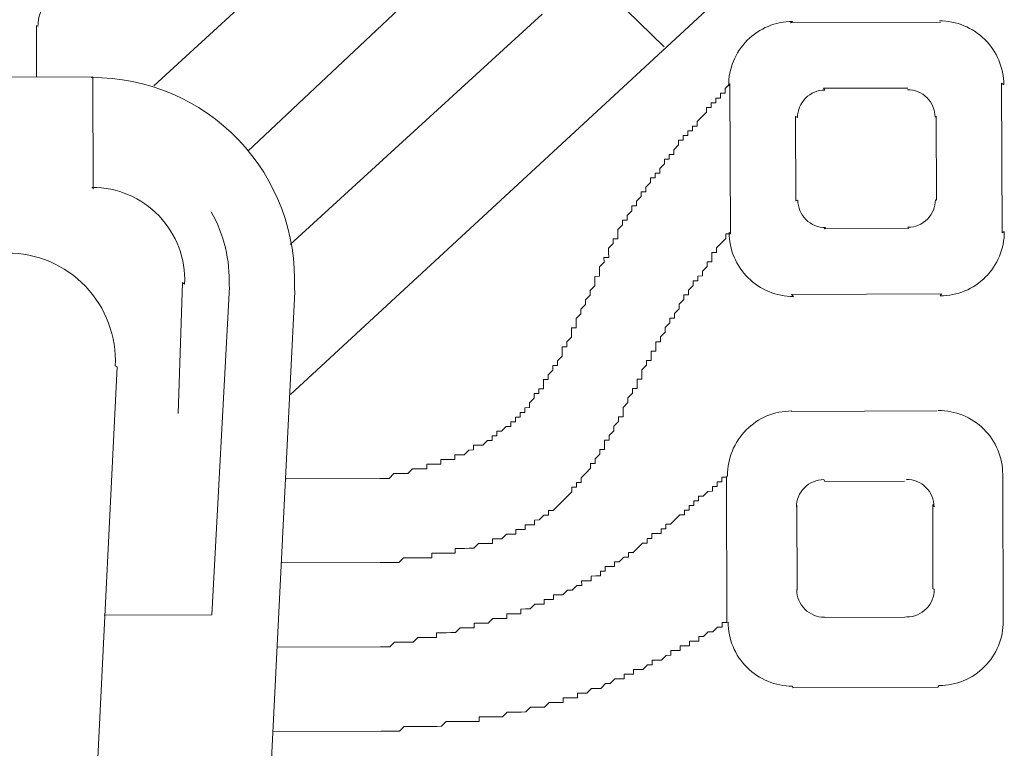
# Model space of a CAD drawing. Units: millimetres. Extents: x 55.8 to 137.5, y 7.5 to 40.5.
# Drawn here: x 58.5 to 58.6, y 39.4 to 39.5 of the extents above; entities that cross this region are included whole.
import ezdxf

# ---------------------------------------------------------------- set-up
doc = ezdxf.new("R2010")
doc.units = ezdxf.units.MM
doc.layers.add('1', color=1, linetype='Continuous')

# ---------------------------------------------------------------- blocks, each defined once
blk = doc.blocks.new('escudo_hamea')
at = {"layer": '1', "color": 2, "lineweight": 0}
for p, q in [((0.06886131655846839, -0.2383512305250406), (0.1403606066887733, -0.1722451391833602)), ((0.05460441429977436, -0.2061977726925761), (0.0876796506440769, -0.175837138013776)), ((0.1077716264799164, -0.2021162445707887), (0.0842758577305176, -0.1792638429596991)), ((0.06438518041113639, -0.2129955390782925), (0.0872441282890577, -0.1914513411275038)), ((0.0688089462150856, -0.2227386639906399), (0.09507496015476136, -0.1987435465280214)), ((0.04238582124526147, -0.1998960818154956), (0.04240382354828398, -0.205262901577953)), ((0.04825853599822949, -0.2052432626942391), (0.04829781375519815, -0.2169526876596137)), ((0.04825853599822949, -0.2052432626942391), (0.04829781375519815, -0.2169526876596137)), ((0.0781607362532668, -0.2471022043182529), (0.06840288216926638, -0.2471349357856525)), ((0.07819019457247123, -0.2558842730077231), (0.0679444477823381, -0.2559186410444454)), ((0.0606440595283857, -0.2613100094022229), (0.04942252732507768, -0.2613476505812287)), ((0.07821965288940191, -0.2646663416890078), (0.06748601339313609, -0.2647023462986908)), ((0.07824911120860634, -0.273448410373021), (0.06702757901439327, -0.2734860515574837))]:
    blk.add_line(p, q, dxfattribs=at)
for points in [[(0.136549113158253, -0.1995802232031565), (0.1209365466229428, -0.1996325935479035), (0.1211526985543969, -0.1994765217550594, 0.4142140025689465), (0.1144867106381753, -0.2061873808806922), (0.114615216922175, -0.2059964741665681), (0.1146675872655578, -0.2216090407018783), (0.1145379916788443, -0.2214752059708189, 0.4142140025689465), (0.1212488508290335, -0.2281411938902238), (0.1210314678701252, -0.227930370411741), (0.1366440344054354, -0.2278780000679035), (0.1365366759259814, -0.2280899128463716, 0.4142140025689465), (0.1432026638385651, -0.2213790536934539), (0.1429653641093864, -0.2215141194556054), (0.1429129937664584, -0.2059015529139288), (0.1431513827983508, -0.2060912286087841, 0.4142140025689465), (0.1364405236477069, -0.1994252407112072)], [(0.03702044418832884, -0.3457956393895074), (-0.03616346144735871, -0.3460411253745406), (-0.03599735417037664, -0.346121900772232, -0.3996559931851542), (-0.06415445334141623, -0.3195168049151107), (-0.0640633571174476, -0.3193003112774022), (-0.06924832335562314, -0.2280807412807917), (-0.0690462366023894, -0.2278478233874921, -0.4289230014145853), (-0.04806979911245435, -0.2056477163650925), (-0.04785632673929285, -0.2055656676466242), (0.04825853599595575, -0.2052432627197049), (0.04812902977300837, -0.205325029782216, -0.4289230014145853), (0.06925392727953295, -0.2273839143126679), (0.06931320464946111, -0.2276159544817347), (0.06474031680318149, -0.3188682559439258), (0.06497723080428841, -0.3190836493095048, -0.3996559931851542), (0.03699924999409632, -0.3458770430697768)], [(0.1331567762526902, -0.2064221770942822), (0.1243747075791362, -0.2064516354139414), (0.1245209483713552, -0.2066314720095761, 0.4142140025689465), (0.1216640964062208, -0.2095075545166765), (0.1214571707901086, -0.2093888110621265), (0.1214866291070393, -0.2181708797506872), (0.1216929419911139, -0.2181069561429467, 0.4142140025689465), (0.1245690244841171, -0.2209638081130834), (0.1244238047761428, -0.2210884165469906), (0.1332058734492421, -0.221058958226422), (0.1331684261081136, -0.2209349625209143, 0.4142140025689465), (0.1360252780727933, -0.2180588800392798), (0.1361234102359958, -0.21812178255459), (0.1360939519177009, -0.2093397138651198), (0.1359964324879002, -0.2094594783875436, 0.4142140025689465), (0.133120349993078, -0.2066026264237735)], [(0.04816744310437571, -0.2167768473045726, -0.4289230014145853), (0.05781448660491151, -0.2268503717823478), (0.0576005066009202, -0.2266794468350781), (0.05715843794905595, -0.2403420791169992)], [(0.06058771385824002, -0.219334706560403, -0.142209005818944), (0.06244638966381899, -0.2270663911613156), (0.062481070215199, -0.2271509737929591), (0.06064405952292873, -0.2613100094022229)], [(0.03695989097832353, -0.3277436093039796), (-0.03622401465554503, -0.3279890952890128), (-0.03605862717267883, -0.3278551979383337, -0.3996559931851542), (-0.04591364377529317, -0.3185433951139203), (-0.04601296363534857, -0.3187518653794541), (-0.05019432271728874, -0.235823198203434), (-0.0503331185686875, -0.2357247180107152, -0.4289230014145853), (-0.03914566262074004, -0.2238846898917473), (-0.03901206828095383, -0.2240761320990714), (0.03953865710172977, -0.2238126438132895), (0.03932743899713387, -0.2236214619815655, -0.4289230014145853), (0.05059402506321931, -0.2353861710334968), (0.05079946705973271, -0.2354844275487267), (0.04668665017061358, -0.3184409164596218), (0.04673025267402409, -0.3182326327068949, -0.3996559931851542), (0.03693797679579802, -0.3276103402486115)], [(0.1361970560319605, -0.2400769542537091), (0.1210723822014188, -0.240127688020948), (0.1210403608170054, -0.2400795422954616, 0.4142140025689465), (0.1143743729048765, -0.2467904014647502), (0.11426479636566, -0.2469810978982423), (0.1143155301369916, -0.2621057717460644), (0.1144256539450907, -0.262078226536687, 0.4142140025689465), (0.1211365130957347, -0.2687442144542729), (0.1211689400224714, -0.2689133576004679), (0.1362936138534678, -0.2688626238268625), (0.1364243381858614, -0.2686929334095112, 0.4142140025689465), (0.1430903261020831, -0.261982074259322), (0.1431011996887719, -0.2620092139286498), (0.1430504659183498, -0.2468845400817372), (0.1430390450614141, -0.2466942491928421, 0.4142140025689465), (0.1363281859089511, -0.2400282612561568)], [(0.1328063557034511, -0.2474068008523318), (0.1245121797305728, -0.2474346226017587), (0.1244086106325994, -0.2472344926200094, 0.4142140025689465), (0.121551758667465, -0.2501105751262003), (0.1215930063694941, -0.2498839055360804), (0.1216224646864248, -0.2586659742237316), (0.1215806042528129, -0.2587099767779364, 0.4142140025689465), (0.1244566867489993, -0.2615668287153312), (0.1245596403550735, -0.2615835110209446), (0.1328538163265875, -0.2615556892715176), (0.1330560883707221, -0.261537983135895, 0.4142140025689465), (0.1359129403372208, -0.2586619006478941), (0.1357713531133413, -0.2586185135978667), (0.1357418947955011, -0.249836444916582), (0.1358840947514182, -0.2500624990161668, 0.4142140025689465), (0.1330080122556865, -0.2472056470332973)]]:
    blk.add_lwpolyline(points, format="xyb", dxfattribs=at)
for points in [[(0.0781607362550858, -0.2471022043182529), (0.07864862895803526, -0.2471005677471112), (0.07913652166325846, -0.2470989311777885), (0.07913652166325846, -0.2470989311777885), (0.07962277779233773, -0.2466094019118827), (0.07962277779233773, -0.2466094019118827), (0.08011067049937992, -0.2466077653352841), (0.08059856320187464, -0.2466061287650518), (0.08059856320187464, -0.2466061287650518), (0.0810864559066431, -0.2466044921884532), (0.0815727120370866, -0.2461149629025385), (0.0815727120370866, -0.2461149629025385), (0.08206060474185506, -0.2461133263277588), (0.08206060474185506, -0.2461133263277588), (0.08254849744434978, -0.2461116897566171), (0.08303639014957298, -0.2461100531800184), (0.08303475357479329, -0.2456221604925304), (0.08352264628274497, -0.2456205239213887), (0.08352264628274497, -0.2456205239213887), (0.08401053898523969, -0.2456188873520659), (0.08449843169000815, -0.2456172507736483), (0.08449679511750219, -0.2451293580843412), (0.08498468781908741, -0.245127721508652), (0.08498468781908741, -0.245127721508652), (0.0854725805270391, -0.2451260849384198), (0.08596047322816958, -0.2451244483609116), (0.08595883665384463, -0.2446365556470482), (0.08644672935861308, -0.244634919076816), (0.08644672935861308, -0.244634919076816), (0.08693462206383629, -0.2446332825056743), (0.08693462206383629, -0.2446332825056743), (0.08742087819473454, -0.2441437532161217), (0.08742087819473454, -0.2441437532161217), (0.08790877089768401, -0.24414211664498), (0.08790713432335906, -0.2436542239302071), (0.08839502702812752, -0.2436525873554274), (0.08888291973380547, -0.2436509507842857), (0.08888291973380547, -0.2436509507842857), (0.08936917586652271, -0.2431614215183799), (0.08936917586652271, -0.2431614215183799), (0.08985706857083642, -0.2431597849481477), (0.08985543199696622, -0.2426718922342843), (0.08985543199696622, -0.2426718922342843), (0.09034332470127993, -0.2426702556576856), (0.09034168812831922, -0.2421823629701976), (0.09082958083354242, -0.2421807263917799), (0.09082958083354242, -0.2421807263917799), (0.09131583696216694, -0.2416911971076843), (0.09131583696216694, -0.2416911971076843), (0.09180372966648065, -0.2416895605374521), (0.09180209309397469, -0.2412016678435975), (0.09228998579874315, -0.2412000312669988), (0.09228998579874315, -0.2412000312669988), (0.09228834922396345, -0.2407121385595019), (0.0927762419287319, -0.2407105019829032), (0.0927746053557712, -0.2402226092681303), (0.09326249805826592, -0.2402209726988076), (0.09326086148439572, -0.2397330800031341), (0.09326086148439572, -0.2397330800031341), (0.09374875419280215, -0.2397314434329019), (0.0937471176202962, -0.239243550718129), (0.0937471176202962, -0.239243550718129), (0.09423337374846597, -0.2387540214549517), (0.09423337374846597, -0.2387540214549517), (0.09423173717550526, -0.2382661287401788), (0.09471962988027371, -0.2382644921690371), (0.09471799330640351, -0.2377765994560832), (0.09520588600844349, -0.2377749628849415), (0.09520424943593753, -0.2372870701719876), (0.09520424943593753, -0.2372870701719876), (0.09520261286252207, -0.2367991774763141), (0.09569050556956427, -0.2367975409060818), (0.09568886899569407, -0.2363096482104083), (0.09568886899569407, -0.2363096482104083), (0.09617512512477333, -0.2358201189281317), (0.09617512512477333, -0.2358201189281317), (0.09617348855272212, -0.2353322262324582), (0.09666138125612633, -0.235330589662226), (0.09665974468452987, -0.2348426969292632), (0.09665974468452987, -0.2348426969292632), (0.09714600081497338, -0.2343531676633575), (0.09714436424246742, -0.233865274951313), (0.09714436424246742, -0.233865274951313), (0.09714272766859722, -0.2333773822556395), (0.09763062037291093, -0.2333757456854073), (0.09762898379995022, -0.2328878529715439), (0.09762898379995022, -0.2328878529715439), (0.09811523993084847, -0.2323983237056382), (0.09811523993084847, -0.2323983237056382), (0.09811360335925201, -0.2319104309935938), (0.09811196678583656, -0.2314225382788209), (0.09859985948742178, -0.2314209017085886), (0.09859822291355158, -0.2309330090138246), (0.09859822291355158, -0.2309330090138246), (0.09859658634059087, -0.2304451163054182), (0.09908284247467236, -0.2299555870413315), (0.09908284247467236, -0.2299555870413315), (0.0990812059021664, -0.2294676943265586), (0.0990812059021664, -0.2294676943265586), (0.09956746202897193, -0.2289781650561054), (0.09956582545783021, -0.2284902723476989), (0.1000520815887285, -0.2280007430645128), (0.1000520815887285, -0.2280007430645128), (0.1000504450157678, -0.2275128503697488), (0.1000504450157678, -0.2275128503697488), (0.1005367011434828, -0.2270233210847437), (0.1005350645714316, -0.2265354283899796), (0.1005350645714316, -0.2265354283899796), (0.1005334279980161, -0.2260475356770257), (0.1010213207055131, -0.2260458991067935), (0.1010196841325524, -0.2255580063929301), (0.1010196841325524, -0.2255580063929301), (0.1010180475582274, -0.2250701136790667), (0.1015043036868519, -0.224580584413161), (0.1015043036868519, -0.224580584413161), (0.1015026671134365, -0.2240926917238539), (0.1019905598182049, -0.2240910551490742), (0.1019889232452442, -0.2236031624343013), (0.1019872866727383, -0.2231152697459038), (0.1019872866727383, -0.2231152697459038), (0.1024735428040913, -0.2226257404363423), (0.1024735428040913, -0.2226257404363423), (0.1024719062302211, -0.2221378477488543), (0.102959798935899, -0.2221362111722556), (0.1029581623629383, -0.2216483184574827), (0.1029581623629383, -0.2216483184574827), (0.1029565257890681, -0.2211604257690851), (0.1034427819204211, -0.220670896478623), (0.1034427819204211, -0.220670896478623), (0.1034411453465509, -0.2201830037902255), (0.1039290380490456, -0.2201813672136268), (0.1039274014765397, -0.2196934744988539), (0.1039274014765397, -0.2196934744988539), (0.1044136576101664, -0.2192039452147583), (0.1044136576101664, -0.2192039452147583), (0.1044120210372057, -0.2187160525209038), (0.1048999137397004, -0.218714415949762), (0.104898277164466, -0.2182265232440841), (0.104898277164466, -0.2182265232440841), (0.1053845332962737, -0.2177369939781784), (0.1053845332962737, -0.2177369939781784), (0.1053828967237678, -0.2172491012634055), (0.105870789425353, -0.2172474646868068), (0.1058691528533018, -0.2167595719984092), (0.1058691528533018, -0.2167595719984092), (0.1063554089873833, -0.2162700426888478), (0.1063554089873833, -0.2162700426888478), (0.1063537724130583, -0.2157821499940837), (0.1068416651160078, -0.215780513424761), (0.1068400285425923, -0.215292620728178), (0.1073279212473608, -0.2152909841588553), (0.1073262846730358, -0.2148030914440824), (0.1073262846730358, -0.2148030914440824), (0.1078125408057531, -0.2143135621799956), (0.1078125408057531, -0.2143135621799956), (0.1078109042323376, -0.2138256694661322), (0.1082987969361966, -0.2138240328968095), (0.1082971603650549, -0.2133361401820366), (0.1087850530657306, -0.2133345036054379), (0.1087834164932246, -0.212846610897941), (0.1087834164932246, -0.212846610897941), (0.1092696726250324, -0.2123570816320353), (0.1092696726250324, -0.2123570816320353), (0.1092680360520717, -0.2118691889181719), (0.1097559287554759, -0.2118675523406637), (0.1097542921829699, -0.2113796596531756), (0.1102421848877384, -0.2113780230774864), (0.1102405483134135, -0.2108901303881794), (0.1102405483134135, -0.2108901303881794), (0.1107284410181819, -0.2108884938188567), (0.1107268044447665, -0.2104006010786179), (0.1112146971504444, -0.2103989645074762), (0.1112130605774837, -0.2099110718199881), (0.1112130605774837, -0.2099110718199881), (0.1116993167079272, -0.2094215425295261), (0.1116993167079272, -0.2094215425295261), (0.112185572836097, -0.2089320132636203), (0.112185572836097, -0.2089320132636203), (0.1121839362626815, -0.2084441205506664), (0.1126718289688142, -0.2084424839795247), (0.1126701923953988, -0.2079545912920366), (0.1131580851001672, -0.207952954713619), (0.1131580851001672, -0.207952954713619), (0.1131564485272065, -0.2074650620006651), (0.113644341231975, -0.2074634254295233), (0.1136427046581048, -0.2069755327111125), (0.1141305973601447, -0.2069738961399707), (0.114128960787184, -0.2064860034515732), (0.114128960787184, -0.2064860034515732), (0.114615216922175, -0.2059964741665681)], [(0.07819019457474496, -0.2558842730077231), (0.07867808727587544, -0.2558826364311244), (0.0791659799806439, -0.2558809998608922), (0.0791659799806439, -0.2558809998608922), (0.07965387268268387, -0.2558793632842935), (0.07965387268268387, -0.2558793632842935), (0.08014176539063556, -0.2558777267131518), (0.08062802151926007, -0.2553881974472461), (0.08062802151926007, -0.2553881974472461), (0.08111591422311903, -0.2553865608779233), (0.08111591422311903, -0.2553865608779233), (0.08160380692788749, -0.2553849243004152), (0.08209169963356544, -0.2553832877292734), (0.08209169963356544, -0.2553832877292734), (0.08257959233606016, -0.2553816511526747), (0.08257959233606016, -0.2553816511526747), (0.08306748504082861, -0.255380014581533), (0.08355537774832555, -0.2553783780058438), (0.08355374117445535, -0.2548904852974374), (0.08404163387649533, -0.2548888487208387), (0.08404163387649533, -0.2548888487208387), (0.08452952658126378, -0.2548872121506065), (0.08501741928330375, -0.2548855755740078), (0.08501741928330375, -0.2548855755740078), (0.08550531199080069, -0.2548839390028661), (0.08550531199080069, -0.2548839390028661), (0.08599320469329541, -0.2548823024335434), (0.08599156811987996, -0.2543944097369604), (0.08647946082373892, -0.2543927731621807), (0.08696735352987162, -0.254391136591039), (0.08696735352987162, -0.254391136591039), (0.08745524623464007, -0.2543895000208067), (0.08745524623464007, -0.2543895000208067), (0.08794313893668004, -0.2543878634423891), (0.08794313893668004, -0.2543878634423891), (0.0884293950675783, -0.2538983341601124), (0.08891728777234675, -0.2538966975816948), (0.08891728777234675, -0.2538966975816948), (0.08940518047711521, -0.2538950610114625), (0.08940518047711521, -0.2538950610114625), (0.08989307318097417, -0.2538934244357733), (0.08989143660801346, -0.2534055317464663), (0.09037932931323667, -0.2534038951771436), (0.09037932931323667, -0.2534038951771436), (0.09086722201800512, -0.2534022585996354), (0.09086722201800512, -0.2534022585996354), (0.09135347814753914, -0.2529127293146303), (0.09135347814753914, -0.2529127293146303), (0.0918413708513981, -0.2529110927453075), (0.0918413708513981, -0.2529110927453075), (0.09232926355707605, -0.2529094561677994), (0.09232762698229635, -0.252421563453936), (0.09281551968751955, -0.2524199268837037), (0.09281551968751955, -0.2524199268837037), (0.09330341238955953, -0.2524182903080145), (0.09330177581568933, -0.2519303976187075), (0.09378966852409576, -0.2519287610411993), (0.09378966852409576, -0.2519287610411993), (0.09427756122568098, -0.2519271244700576), (0.09427592465317503, -0.2514392317580132), (0.09476381735703399, -0.251437595187781), (0.09476381735703399, -0.251437595187781), (0.0952500734856585, -0.2509480659218752), (0.0952500734856585, -0.2509480659218752), (0.0952500734856585, -0.2509480659218752), (0.09573796619361019, -0.2509464293452766), (0.09573632962019474, -0.2504585366305037), (0.09622422232268946, -0.2504569000611809), (0.09622422232268946, -0.2504569000611809), (0.0967104784544972, -0.2499673707770853), (0.0967104784544972, -0.2499673707770853), (0.0967104784544972, -0.2499673707770853), (0.09719673458585021, -0.2494778415111796), (0.09719673458585021, -0.2494778415111796), (0.09768299071720321, -0.2489883122207175), (0.09768299071720321, -0.2489883122207175), (0.09768299071720321, -0.2489883122207175), (0.09816924684719197, -0.2484987829548118), (0.09816924684719197, -0.2484987829548118), (0.09816761027559551, -0.2480108902418579), (0.09865550297718073, -0.2480092536707161), (0.09865550297718073, -0.2480092536707161), (0.09865386640422003, -0.2475213609768616), (0.09914175911080747, -0.2475197244066294), (0.09914012253648252, -0.2470318316736666), (0.09914012253648252, -0.2470318316736666), (0.09962637866692603, -0.2465423024086704), (0.09962637866692603, -0.2465423024086704), (0.09962637866692603, -0.2465423024086704), (0.100112634798279, -0.2460527731172988), (0.100112634798279, -0.2460527731172988), (0.1001109982248636, -0.2455648804298107), (0.1005988909269036, -0.245563243858669), (0.1005972543543976, -0.245075351163905), (0.1005972543543976, -0.245075351163905), (0.1010835104884791, -0.2445858218807189), (0.1010835104884791, -0.2445858218807189), (0.1010818739146089, -0.244097929165946), (0.1015697666171036, -0.2440962925893473), (0.1015681300432334, -0.2436083998818503), (0.1015664934698179, -0.2431205071870863), (0.1020543861745864, -0.2431188706159446), (0.1020527496020804, -0.2426309779029907), (0.1020527496020804, -0.2426309779029907), (0.1025390057329787, -0.242141448637085), (0.1025390057329787, -0.242141448637085), (0.1025373691604727, -0.2416535559232216), (0.1025373691604727, -0.2416535559232216), (0.1030236252918257, -0.2411640266591348), (0.1030236252918257, -0.2411640266591348), (0.103021988718865, -0.2406761339443619), (0.103509881422724, -0.2406744973732202), (0.1035082448493085, -0.2401866046602663), (0.1035082448493085, -0.2401866046602663), (0.1035066082768026, -0.2396987119655023), (0.1039928644058818, -0.2392091826823162), (0.1039928644058818, -0.2392091826823162), (0.1039912278333759, -0.2387212899939186), (0.1039912278333759, -0.2387212899939186), (0.1044774839660931, -0.238231760702547), (0.1044774839660931, -0.238231760702547), (0.1044758473935872, -0.2377438679950501), (0.1049637400960819, -0.2377422314175419), (0.1049621035222117, -0.2372543387054975), (0.1049621035222117, -0.2372543387054975), (0.1049604669487962, -0.2367664460107335), (0.1054483596531099, -0.2367648094395918), (0.105446723080604, -0.2362769167448278), (0.105446723080604, -0.2362769167448278), (0.1054450865067338, -0.2357890240382403), (0.1059313426358131, -0.2352994947723346), (0.1059313426358131, -0.2352994947723346), (0.1059297060633071, -0.2348116020339148), (0.106417598770804, -0.2348099654627731), (0.1064159621969338, -0.2343220727680091), (0.1064159621969338, -0.2343220727680091), (0.1064143256244279, -0.2338341800605122), (0.1069022183255584, -0.2338325434839135), (0.1069005817535071, -0.23334465078824), (0.1069005817535071, -0.23334465078824), (0.1068989451791822, -0.232856758080743), (0.1073868378839506, -0.2328551215041443), (0.1073852013109899, -0.2323672288166563), (0.1073852013109899, -0.2323672288166563), (0.1078714574427977, -0.2318776995261942), (0.1078714574427977, -0.2318776995261942), (0.1078698208689275, -0.2313898068114213), (0.1078698208689275, -0.2313898068114213), (0.1083560770007352, -0.2309002775527915), (0.1083560770007352, -0.2309002775527915), (0.108354440426865, -0.2304123848398376), (0.1088423331293598, -0.2304107482614199), (0.1088406965559443, -0.2299228555739319), (0.1088406965559443, -0.2299228555739319), (0.1093269526872973, -0.2294333262825603), (0.1093269526872973, -0.2294333262825603), (0.1093253161147913, -0.2289454335941628), (0.1093253161147913, -0.2289454335941628), (0.1098115722461444, -0.2284559043046102), (0.1098115722461444, -0.2284559043046102), (0.1098099356718194, -0.2279680115971132), (0.1102978283779521, -0.2279663750205145), (0.1102961918045366, -0.227478482332117), (0.1102961918045366, -0.227478482332117), (0.1107824479354349, -0.2269889530416549), (0.1107824479354349, -0.2269889530416549), (0.1107808113620194, -0.2265010603532573), (0.1112687040681521, -0.2264994237766587), (0.1112670674929177, -0.2260115310691617), (0.1112670674929177, -0.2260115310691617), (0.1117549601976862, -0.226009894492563), (0.1117533236242707, -0.2255220017777901), (0.1117533236242707, -0.2255220017777901), (0.11223957975335, -0.225032472494604), (0.11223957975335, -0.225032472494604), (0.112237943180844, -0.22454457979984), (0.1127258358860672, -0.2245429432286983), (0.1127241993117423, -0.2240550505393912), (0.1127241993117423, -0.2240550505393912), (0.1127225627387816, -0.2235671578264373), (0.113210455445369, -0.2235655212498386), (0.1132088188705893, -0.2230776285614411), (0.1132088188705893, -0.2230776285614411), (0.1136950750019423, -0.2225880992509701), (0.1136950750019423, -0.2225880992509701), (0.1136950750019423, -0.2225880992509701), (0.1141813311310216, -0.2220985699877929), (0.1141813311310216, -0.2220985699877929), (0.1141796945566966, -0.22161067727302), (0.1146675872655578, -0.2216090407018783)], [(0.07821965289303989, -0.2646663416890078), (0.07870754559462512, -0.2646647051196851), (0.07870754559462512, -0.2646647051196851), (0.07919543829893883, -0.2646630685421769), (0.07919543829893883, -0.2646630685421769), (0.07968169442847284, -0.2641735392780902), (0.07968169442847284, -0.2641735392780902), (0.08016958713551503, -0.264171902707858), (0.08016958713551503, -0.264171902707858), (0.08065747983800975, -0.2641702661303498), (0.0811453725427782, -0.2641686295592081), (0.0811453725427782, -0.2641686295592081), (0.08163326524709191, -0.2641669929826094), (0.08163326524709191, -0.2641669929826094), (0.08211952137889966, -0.2636774636985137), (0.08211952137889966, -0.2636774636985137), (0.08260741408139438, -0.263675827127372), (0.08260741408139438, -0.263675827127372), (0.0830953067847986, -0.2636741905507733), (0.0830953067847986, -0.2636741905507733), (0.08358319949320503, -0.2636725539814506), (0.08358319949320503, -0.2636725539814506), (0.08407109219569975, -0.2636709174039424), (0.0840694556213748, -0.2631830247155449), (0.084557348326598, -0.2631813881453127), (0.084557348326598, -0.2631813881453127), (0.08504524102727373, -0.263179751568714), (0.08504524102727373, -0.263179751568714), (0.08553313373613491, -0.2631781149975723), (0.08553313373613491, -0.2631781149975723), (0.08602102643817489, -0.2631764784209736), (0.08650728256998264, -0.262686949136878), (0.08650728256998264, -0.262686949136878), (0.0869951752738416, -0.2626853125602793), (0.0869951752738416, -0.2626853125602793), (0.08748306797951955, -0.262683675990047), (0.08748306797951955, -0.262683675990047), (0.08797096068110477, -0.2626820394189053), (0.08796932410814406, -0.262194146699585), (0.08845721681291252, -0.2621925101284432), (0.08845721681291252, -0.2621925101284432), (0.08894510951768098, -0.262190873558211), (0.08894510951768098, -0.262190873558211), (0.08943300222244943, -0.2621892369807028), (0.08943300222244943, -0.2621892369807028), (0.08991925835289294, -0.2616997077157066), (0.08991925835289294, -0.2616997077157066), (0.09040715105902564, -0.2616980711445649), (0.09040715105902564, -0.2616980711445649), (0.09089504376333934, -0.2616964345752422), (0.09089504376333934, -0.2616964345752422), (0.09138293646492457, -0.261694797997734), (0.09138129989241861, -0.2612069052838706), (0.09186919259627757, -0.2612052687136384), (0.09186919259627757, -0.2612052687136384), (0.09235708530104603, -0.2612036321434061), (0.09235708530104603, -0.2612036321434061), (0.09284497800581448, -0.261201995565898), (0.09284334143285378, -0.2607141028784099), (0.09333123413398425, -0.2607124662999922), (0.09333123413398425, -0.2607124662999922), (0.09381912684193594, -0.2607108297306695), (0.09381912684193594, -0.2607108297306695), (0.0943053829710152, -0.2602213004465739), (0.0943053829710152, -0.2602213004465739), (0.09479327567578366, -0.2602196638690657), (0.09479327567578366, -0.2602196638690657), (0.09528116837782363, -0.2602180272933765), (0.09527953180395343, -0.259730134604979), (0.09576742451190512, -0.2597284980274708), (0.09576742451190512, -0.2597284980274708), (0.09576742451190512, -0.2597284980274708), (0.09625531721349034, -0.2597268614572386), (0.09625368064052964, -0.2592389687242758), (0.09674157334484335, -0.2592373321476771), (0.09674157334484335, -0.2592373321476771), (0.0972294660496118, -0.2592356955765354), (0.0972294660496118, -0.2592356955765354), (0.0977157221818743, -0.2587461663124486), (0.0977157221818743, -0.2587461663124486), (0.09820361488664275, -0.2587445297340309), (0.09820361488664275, -0.2587445297340309), (0.09868987101390303, -0.2582550004508448), (0.09868987101390303, -0.2582550004508448), (0.09917776372321896, -0.2582533638806126), (0.09917776372321896, -0.2582533638806126), (0.09917612714934876, -0.2577654711858486), (0.09966401985138873, -0.2577638346147069), (0.09966401985138873, -0.2577638346147069), (0.1001519125566119, -0.2577621980381082), (0.1001502759827417, -0.2572743053497106), (0.100638168684327, -0.2572726687794784), (0.100638168684327, -0.2572726687794784), (0.1011260613913691, -0.2572710322019702), (0.1011244248188632, -0.2567831394881068), (0.1016123175209032, -0.2567815029187841), (0.1016123175209032, -0.2567815029187841), (0.1016106809479425, -0.2562936102040112), (0.1020985736513467, -0.2562919736274125), (0.1025864663574794, -0.2562903370562708), (0.1025848297854282, -0.2558024443433169), (0.1030727224892871, -0.2558008077721752), (0.1030727224892871, -0.2558008077721752), (0.1035589786215496, -0.2553112785080884), (0.1035589786215496, -0.2553112785080884), (0.1035589786215496, -0.2553112785080884), (0.1040468713208611, -0.2553096419305803), (0.1040452347497194, -0.2548217492239928), (0.1045331274567616, -0.2548201126473941), (0.1045331274567616, -0.2548201126473941), (0.1050193835849313, -0.2543305833814884), (0.1050193835849313, -0.2543305833814884), (0.1050193835849313, -0.2543305833814884), (0.1055056397171938, -0.2538410540973928), (0.1055056397171938, -0.2538410540973928), (0.1059935324192338, -0.2538394175198846), (0.1059918958453636, -0.253351524831487), (0.1064797885524058, -0.2533498882603453), (0.1064797885524058, -0.2533498882603453), (0.1064781519798998, -0.2528619955483009), (0.1069660446819398, -0.2528603589707927), (0.1069660446819398, -0.2528603589707927), (0.1074539373867083, -0.252858722399651), (0.1074523008128381, -0.2523708296876066), (0.1079401935176065, -0.2523691931100984), (0.1079401935176065, -0.2523691931100984), (0.1079385569446458, -0.2518813004217009), (0.1084264496507785, -0.2518796638441927), (0.1084264496507785, -0.2518796638441927), (0.1089127057784935, -0.2513901345600971), (0.1089127057784935, -0.2513901345600971), (0.1089127057784935, -0.2513901345600971), (0.1093989619098465, -0.2509006052951008), (0.1093989619098465, -0.2509006052951008), (0.109886854614615, -0.2508989687248686), (0.1098852180416543, -0.2504110760100957), (0.110373110745968, -0.2504094394344065), (0.110373110745968, -0.2504094394344065), (0.110371474173462, -0.2499215467196336), (0.1108593668782305, -0.2499199101494014), (0.1108577303034508, -0.2494320174610039), (0.1113456230082193, -0.2494303808844052), (0.1113456230082193, -0.2494303808844052), (0.1113439864366228, -0.2489424881696323), (0.1118318791404818, -0.2489408516003095), (0.1118318791404818, -0.2489408516003095), (0.1123181352686515, -0.2484513223344038), (0.1123181352686515, -0.2484513223344038), (0.1128060279747842, -0.2484496857596241), (0.1128043914013688, -0.2479617930448512), (0.1128043914013688, -0.2479617930448512), (0.1132922841061372, -0.2479601564737095), (0.1132906475327218, -0.2474722637862214), (0.1137785402370355, -0.2474706272096228), (0.1137785402370355, -0.2474706272096228), (0.1137769036631653, -0.24698273447666), (0.11426479636566, -0.2469810978982423)], [(0.07824911121133482, -0.273448410373021), (0.07873700391337479, -0.2734467738018793), (0.07873700391337479, -0.2734467738018793), (0.07922489661814325, -0.2734451372243711), (0.07922489661814325, -0.2734451372243711), (0.07971278931927372, -0.2734435006550484), (0.07971278931927372, -0.2734435006550484), (0.08020068202631592, -0.2734418640839067), (0.08020068202631592, -0.2734418640839067), (0.08068693815630468, -0.272952334818001), (0.08068693815630468, -0.272952334818001), (0.08117483086152788, -0.2729506982432213), (0.08117483086152788, -0.2729506982432213), (0.0816627235649321, -0.2729490616720796), (0.0816627235649321, -0.2729490616720796), (0.0821506162701553, -0.2729474250945714), (0.0821506162701553, -0.2729474250945714), (0.08263850897265002, -0.2729457885234297), (0.08263850897265002, -0.2729457885234297), (0.08312640167741847, -0.2729441519541069), (0.08312640167741847, -0.2729441519541069), (0.08361429438446066, -0.2729425153765987), (0.08361429438446066, -0.2729425153765987), (0.08410218708695538, -0.2729408788063665), (0.08410218708695538, -0.2729408788063665), (0.08459007979217859, -0.2729392422288583), (0.08459007979217859, -0.2729392422288583), (0.08507633592125785, -0.2724497129456722), (0.08507633592125785, -0.2724497129456722), (0.08556422862830004, -0.27244807637544), (0.08556422862830004, -0.27244807637544), (0.08605212133079476, -0.2724464397979318), (0.08605212133079476, -0.2724464397979318), (0.08654001403374423, -0.2724448032267901), (0.08654001403374423, -0.2724448032267901), (0.08702790673851268, -0.2724431666511009), (0.08702790673851268, -0.2724431666511009), (0.08751579944373589, -0.2724415300808687), (0.08751579944373589, -0.2724415300808687), (0.08800369214577586, -0.27243989350427), (0.08800369214577586, -0.27243989350427), (0.08849158485054431, -0.2724382569331283), (0.08848994827758361, -0.2719503642383643), (0.08897784098235206, -0.2719487276672226), (0.08897784098235206, -0.2719487276672226), (0.08946573368575628, -0.2719470910969903), (0.08946573368575628, -0.2719470910969903), (0.08995362639188897, -0.2719454545203916), (0.08995362639188897, -0.2719454545203916), (0.08995362639188897, -0.2719454545203916), (0.09044151909620268, -0.2719438179501594), (0.09044151909620268, -0.2719438179501594), (0.0909294117996069, -0.2719421813726512), (0.0909294117996069, -0.2719421813726512), (0.09141566792914091, -0.2714526520703657), (0.09141566792914091, -0.2714526520703657), (0.09190356063436411, -0.2714510154928576), (0.09190356063436411, -0.2714510154928576), (0.09239145333913257, -0.2714493789226253), (0.09239145333913257, -0.2714493789226253), (0.09287934604390102, -0.2714477423451171), (0.09287934604390102, -0.2714477423451171), (0.09336723874548625, -0.2714461057757944), (0.09336723874548625, -0.2714461057757944), (0.09385349488047723, -0.2709565765098887), (0.09385349488047723, -0.2709565765098887), (0.0943413875825172, -0.270954939938747), (0.0943413875825172, -0.270954939938747), (0.09482928028728566, -0.2709533033621483), (0.09482928028728566, -0.2709533033621483), (0.09531717298796138, -0.2709516667919161), (0.09531717298796138, -0.2709516667919161), (0.09580342912295237, -0.2704621375269198), (0.09580342912295237, -0.2704621375269198), (0.09580342912295237, -0.2704621375269198), (0.09629132182544708, -0.2704605009494117), (0.09629132182544708, -0.2704605009494117), (0.09677921453021554, -0.2704588643782699), (0.09677921453021554, -0.2704588643782699), (0.09726710723452925, -0.2704572278034902), (0.09726547066156854, -0.2699693350887173), (0.09775336336588225, -0.2699676985193946), (0.09775336336588225, -0.2699676985193946), (0.09824125607110545, -0.2699660619409769), (0.09824125607110545, -0.2699660619409769), (0.09872914877314543, -0.2699644253716542), (0.09872751220063947, -0.2694765326823472), (0.09921540490631742, -0.2694748961057485), (0.09921540490631742, -0.2694748961057485), (0.09970329761017638, -0.2694732595355163), (0.09970329761017638, -0.2694732595355163), (0.09970329761017638, -0.2694732595355163), (0.1001895537415294, -0.2689837302514206), (0.1001895537415294, -0.2689837302514206), (0.1006774464426599, -0.268982093674822), (0.1006774464426599, -0.268982093674822), (0.1011653391506115, -0.2689804571036802), (0.1011653391506115, -0.2689804571036802), (0.1016515952787813, -0.2684909278123087), (0.1021394879835498, -0.2684892912420764), (0.1021394879835498, -0.2684892912420764), (0.1021394879835498, -0.2684892912420764), (0.102625744114448, -0.2679997619516143), (0.102625744114448, -0.2679997619516143), (0.103113636820126, -0.2679981253813821), (0.103113636820126, -0.2679981253813821), (0.1036015295239849, -0.2679964888102404), (0.103599892951479, -0.2675085961163859), (0.1040877856526095, -0.2675069595397872), (0.1040877856526095, -0.2675069595397872), (0.1045756783614706, -0.267505322969555), (0.1045756783614706, -0.267505322969555), (0.1045740417871457, -0.2670174302611485), (0.1050619344896404, -0.2670157936845499), (0.1050619344896404, -0.2670157936845499), (0.1055498271944089, -0.2670141571088607), (0.1055498271944089, -0.2670141571088607), (0.1060360833221239, -0.2665246278493214), (0.1060360833221239, -0.2665246278493214), (0.1065239760309851, -0.2665229912718132), (0.1065239760309851, -0.2665229912718132), (0.1065223394571149, -0.2660350985779587), (0.1070102321591548, -0.266033462008636), (0.1070102321591548, -0.266033462008636), (0.1074981248657423, -0.2660318254374943), (0.1074981248657423, -0.2660318254374943), (0.1079843809961858, -0.2655422961461227), (0.1079843809961858, -0.2655422961461227), (0.1084722737000448, -0.2655406595758905), (0.1084722737000448, -0.2655406595758905), (0.1084706371275388, -0.2650527668620271), (0.108958529829124, -0.2650511302917948), (0.108958529829124, -0.2650511302917948), (0.1094464225338925, -0.2650494937151961), (0.109444785960477, -0.2645616010076992), (0.1099326786652455, -0.2645599644311005), (0.1099326786652455, -0.2645599644311005), (0.1099326786652455, -0.2645599644311005), (0.1104205713695592, -0.2645583278545018), (0.1104189347970532, -0.2640704351651948), (0.1109068275022764, -0.2640687985940531), (0.1109068275022764, -0.2640687985940531), (0.1113947202070449, -0.2640671620174544), (0.1113930836327199, -0.2635792693045005), (0.1118809763379431, -0.2635776327342683), (0.1118809763379431, -0.2635776327342683), (0.1118809763379431, -0.2635776327342683), (0.1123672324665677, -0.263088103467453), (0.1123672324665677, -0.263088103467453), (0.1128551251713361, -0.2630864668908544), (0.1128551251713361, -0.2630864668908544), (0.1133413813026891, -0.2625969376067587), (0.1133413813026891, -0.2625969376067587), (0.1133413813026891, -0.2625969376067587), (0.1138292740074576, -0.262595301037436), (0.1138276374349516, -0.2621074083226631), (0.1143155301369916, -0.2621057717460644)]]:
    blk.add_lwpolyline(points, dxfattribs=at)
blk.add_arc((0.04674971842405284, -0.2000092730477263), 0.004215416679943725, 139.7465211387008, 180.1921905917425, dxfattribs=at)

msp = doc.modelspace()

# ---------------------------------------------------------------- block references
at = {"color": 2, "xscale": 0.9465129131648156, "yscale": 0.9465129131648156, "zscale": 0.9465129131648156}
msp.add_blockref('escudo_hamea', (58.47695416852568, 39.64727889341287), dxfattribs=at)

doc.saveas('drawing.dxf')
